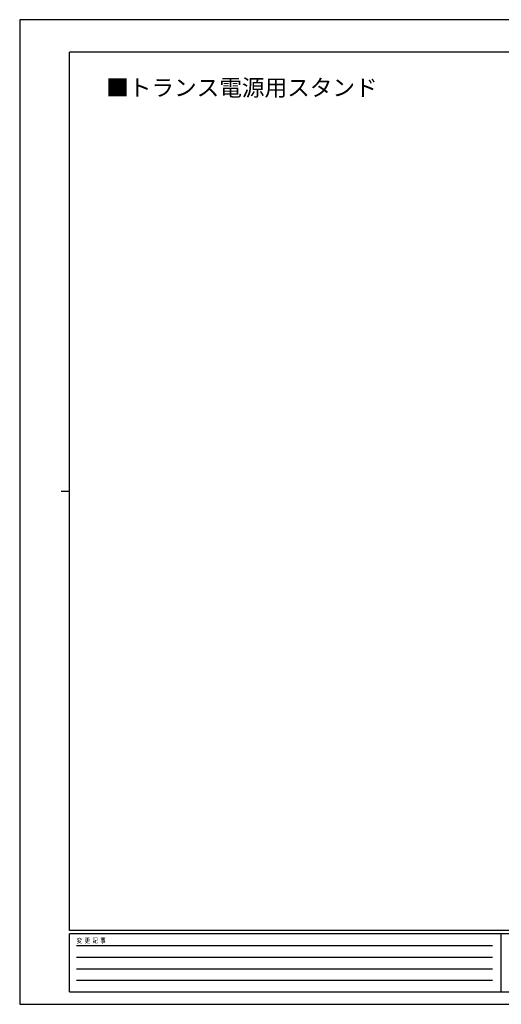
# Model space of a CAD drawing. Units: millimetres. Extents: x 0 to 4205, y 0 to 2970.
# Drawn here: x 0 to 1452, y 0 to 2970 of the extents above; entities that cross this region are included whole.
import ezdxf

# ---------------------------------------------------------------- set-up
doc = ezdxf.new("R2010")
doc.units = ezdxf.units.MM
doc.layers.add('USER1', color=3, linetype='Continuous', lineweight=13)
doc.layers.add('YKK_ZWAK', color=7, linetype='Continuous', lineweight=30)
doc.styles.get("Standard").update_dxf_attribs({"font": 'txt', "bigfont": 'extfont.shx'})
doc.styles.add('text-b', font='extslim2.shx', dxfattribs={"width": 0.8, "bigfont": 'extfont2.shx'})

msp = doc.modelspace()

# ---------------------------------------------------------------- linework, layer by layer
at = {"layer": 'YKK_ZWAK'}
for p, q in [((4205, 2970), (0, 2970)), ((0, 2970), (0, 0)), ((4050, 2872.5), (150, 2872.5)), ((150, 222.5), (150, 2872.5)), ((125, 1547.5), (150, 1547.5)), ((4050, 222.5), (150, 222.5)), ((1450, 212.5), (150, 212.5)), ((150, 37.5), (150, 212.5)), ((1450, 212.5), (1450, 37.5)), ((2100, 212.5), (1450, 212.5)), ((171.3, 177.5), (1425, 177.5)), ((171.3, 142.5), (1425, 142.5)), ((171.3, 107.5), (1425, 107.5)), ((171.3, 72.5), (1425, 72.5)), ((150, 37.5), (1450, 37.5)), ((1450, 37.5), (2100, 37.5)), ((0, 0), (4205, 0))]:
    msp.add_line(p, q, dxfattribs=at)

# ---------------------------------------------------------------- texts
at = {"layer": 'USER1'}
msp.add_text('■トランス電源用スタンド', height=50, dxfattribs=at).set_placement((260.6, 2740))
at = {"layer": 'YKK_ZWAK', "style": 'text-b', "width": 0.8}
msp.add_text('変  更  記  事', height=15, dxfattribs=at).set_placement((171.8, 185))

doc.saveas('drawing.dxf')
